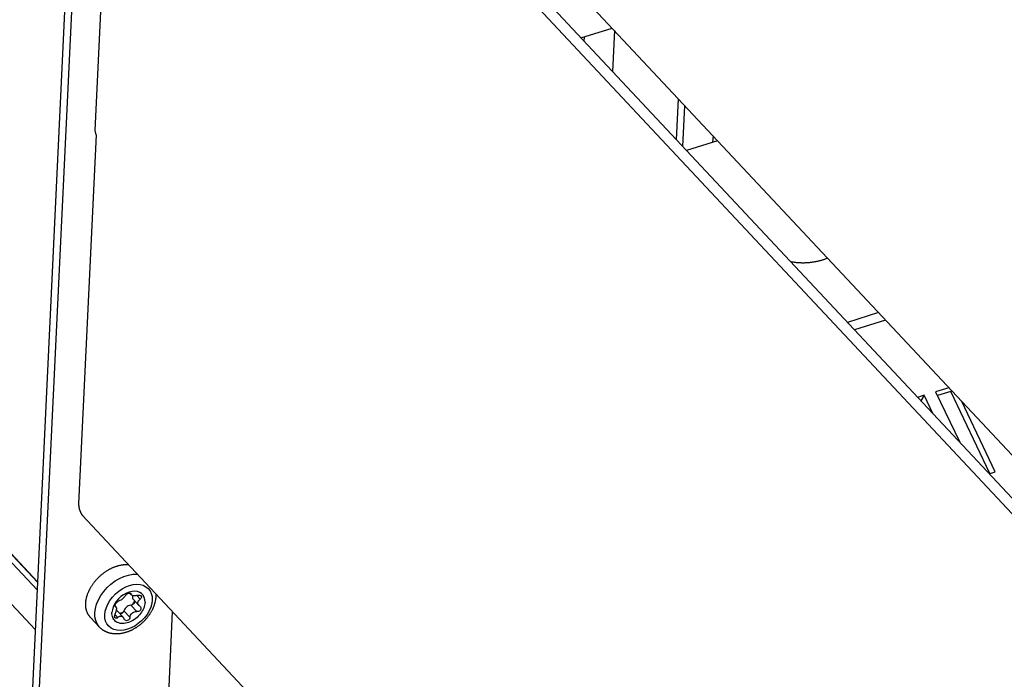
# Model space of a CAD drawing. Units: millimetres. Extents: x 0 to 841, y 0 to 594.
# Drawn here: x 751 to 762, y 138 to 145 of the extents above; entities that cross this region are included whole.
import ezdxf

# ---------------------------------------------------------------- set-up
doc = ezdxf.new("R2010")
doc.units = ezdxf.units.MM
doc.header["$LTSCALE"] = 46.255
doc.layers.get('0').update_dxf_attribs({"linetype": 'CONTINUOUS'})
for name, color, linetype in [('CHAMFERS', 7, 'CONTINUOUS'), ('DATUM_AXIS', 7, 'CONTINUOUS'), ('ROUNDS', 7, 'CONTINUOUS')]:
    doc.layers.add(name, color=color, linetype=linetype)

msp = doc.modelspace()

# ---------------------------------------------------------------- linework, layer by layer
at = {"color": 7, "linetype": 'CONTINUOUS'}
for p, q in [((721.743, 170.231), (750.97, 139.003)), ((752, 151.38), (763.975, 138.585)), ((751.638, 144.211), (751.802, 147.666)), ((757.629, 145.366), (757.606, 144.894)), ((757.281, 145.241), (757.284, 145.295)), ((758.344, 144.105), (758.367, 144.577)), ((758.419, 144.026), (758.441, 144.498)), ((758.767, 144.15), (758.763, 144.076)), ((760.022, 142.716), (760.03, 142.718)), ((760.03, 142.718), (760.037, 142.721)), ((760.037, 142.721), (760.045, 142.723)), ((760.045, 142.723), (760.052, 142.726)), ((760.052, 142.726), (760.059, 142.728)), ((760.059, 142.728), (760.067, 142.731)), ((760.067, 142.731), (760.074, 142.734)), ((760.074, 142.734), (760.081, 142.737)), ((760.081, 142.737), (760.087, 142.739)), ((759.66, 142.699), (759.667, 142.698)), ((759.667, 142.698), (759.676, 142.697)), ((759.676, 142.697), (759.685, 142.695)), ((759.685, 142.695), (759.693, 142.694)), ((759.693, 142.694), (759.702, 142.693)), ((759.702, 142.693), (759.71, 142.692)), ((759.71, 142.692), (759.719, 142.691)), ((759.719, 142.691), (759.728, 142.69)), ((759.728, 142.69), (759.736, 142.689)), ((759.736, 142.689), (759.745, 142.689)), ((759.745, 142.689), (759.754, 142.688)), ((759.754, 142.688), (759.762, 142.687)), ((759.762, 142.687), (759.771, 142.687)), ((759.771, 142.687), (759.78, 142.687)), ((759.78, 142.687), (759.789, 142.686)), ((759.789, 142.686), (759.797, 142.686)), ((759.797, 142.686), (759.806, 142.686)), ((759.806, 142.686), (759.815, 142.686)), ((759.815, 142.686), (759.823, 142.686)), ((759.823, 142.686), (759.832, 142.687)), ((759.832, 142.687), (759.841, 142.687)), ((759.841, 142.687), (759.849, 142.687)), ((759.849, 142.687), (759.858, 142.688)), ((759.858, 142.688), (759.867, 142.688)), ((759.867, 142.688), (759.875, 142.689)), ((759.875, 142.689), (759.884, 142.69)), ((759.884, 142.69), (759.892, 142.691)), ((759.892, 142.691), (759.901, 142.692)), ((759.901, 142.692), (759.909, 142.693)), ((759.909, 142.693), (759.918, 142.694)), ((759.918, 142.694), (759.926, 142.695)), ((759.926, 142.695), (759.934, 142.696)), ((759.934, 142.696), (759.943, 142.698)), ((759.943, 142.698), (759.951, 142.699)), ((759.951, 142.699), (759.959, 142.701)), ((759.959, 142.701), (759.967, 142.702)), ((759.967, 142.702), (759.975, 142.704)), ((759.975, 142.704), (759.983, 142.706)), ((759.983, 142.706), (759.991, 142.708)), ((759.991, 142.708), (759.999, 142.71)), ((759.999, 142.71), (760.007, 142.712)), ((760.007, 142.712), (760.015, 142.714)), ((760.015, 142.714), (760.022, 142.716)), ((761.488, 141.243), (761.335, 141.195)), ((761.205, 141.155), (761.128, 141.131)), ((761.205, 141.155), (761.164, 141.092)), ((761.309, 140.938), (761.205, 141.155)), ((761.335, 141.195), (761.614, 140.612)), ((761.51, 141.198), (761.357, 141.151)), ((761.518, 141.211), (761.51, 141.198)), ((761.961, 140.252), (761.51, 141.198)), ((762.025, 140.272), (761.638, 141.082)), ((761.953, 140.25), (762.025, 140.272)), ((752.527, 138.66), (752.341, 134.733))]:
    msp.add_line(p, q, dxfattribs=at)
at = {"layer": 'CHAMFERS', "color": 7, "linetype": 'CONTINUOUS'}
for p, q in [((721.739, 170.229), (750.97, 138.997)), ((721.698, 170.181), (750.966, 138.91)), ((750.944, 138.452), (721.676, 169.723))]:
    msp.add_line(p, q, dxfattribs=at)
at = {"layer": 'DATUM_AXIS', "color": 7, "linetype": 'CONTINUOUS'}
for p, q in [((752.011, 150.693), (764.041, 137.839)), ((752.141, 150.733), (764.171, 137.88)), ((751.649, 144.164), (751.638, 144.211)), ((751.649, 144.164), (751.446, 139.9)), ((758.819, 144.094), (758.46, 143.982)), ((760.677, 142.109), (760.318, 141.997)), ((760.759, 142.022), (760.399, 141.91)), ((751.446, 139.9), (751.446, 139.899)), ((751.446, 139.899), (751.446, 139.898)), ((751.446, 139.898), (751.446, 139.897)), ((751.446, 139.898), (751.446, 139.898)), ((751.446, 139.897), (751.446, 139.896)), ((751.446, 139.896), (751.446, 139.895)), ((751.446, 139.896), (751.446, 139.896)), ((751.446, 139.895), (751.446, 139.894)), ((751.446, 139.894), (751.446, 139.893)), ((751.446, 139.894), (751.446, 139.894)), ((751.446, 139.893), (751.446, 139.892)), ((751.446, 139.892), (751.446, 139.891)), ((751.446, 139.892), (751.446, 139.892)), ((751.446, 139.891), (751.446, 139.89)), ((751.446, 139.89), (751.446, 139.889)), ((751.446, 139.89), (751.446, 139.89)), ((751.446, 139.889), (751.446, 139.888)), ((751.446, 139.888), (751.446, 139.887)), ((751.446, 139.888), (751.446, 139.888)), ((751.446, 139.887), (751.446, 139.886)), ((751.446, 139.886), (751.446, 139.885)), ((751.446, 139.885), (751.446, 139.884)), ((751.446, 139.884), (751.446, 139.883)), ((751.446, 139.883), (751.446, 139.882)), ((751.446, 139.883), (751.446, 139.883)), ((751.446, 139.882), (751.447, 139.881)), ((751.447, 139.881), (751.447, 139.88)), ((751.447, 139.88), (751.447, 139.879)), ((751.447, 139.879), (751.447, 139.878)), ((751.447, 139.878), (751.447, 139.877)), ((751.447, 139.877), (751.447, 139.877)), ((751.447, 139.877), (751.447, 139.875)), ((751.447, 139.875), (751.447, 139.874)), ((751.447, 139.874), (751.447, 139.873)), ((751.447, 139.873), (751.447, 139.872)), ((751.447, 139.872), (751.448, 139.872)), ((751.448, 139.872), (751.448, 139.871)), ((751.448, 139.871), (751.448, 139.87)), ((751.448, 139.87), (751.448, 139.869)), ((751.448, 139.869), (751.448, 139.868)), ((751.448, 139.868), (751.448, 139.867)), ((751.448, 139.867), (751.448, 139.866)), ((751.448, 139.866), (751.448, 139.865)), ((751.448, 139.865), (751.449, 139.864)), ((751.449, 139.864), (751.449, 139.863)), ((751.449, 139.863), (751.449, 139.862)), ((751.449, 139.862), (751.449, 139.861)), ((751.449, 139.861), (751.449, 139.86)), ((751.449, 139.86), (751.45, 139.859)), ((751.45, 139.859), (751.45, 139.858)), ((751.45, 139.858), (751.45, 139.857)), ((751.45, 139.857), (751.45, 139.856)), ((751.45, 139.856), (751.45, 139.855)), ((751.45, 139.855), (751.451, 139.854)), ((751.451, 139.854), (751.451, 139.853)), ((751.451, 139.853), (751.451, 139.851)), ((751.451, 139.851), (751.451, 139.85)), ((751.451, 139.85), (751.452, 139.849)), ((751.452, 139.849), (751.452, 139.848)), ((751.452, 139.848), (751.452, 139.847)), ((751.452, 139.847), (751.452, 139.846)), ((751.452, 139.846), (751.453, 139.845)), ((751.453, 139.845), (751.453, 139.844)), ((751.453, 139.844), (751.453, 139.843)), ((751.453, 139.843), (751.454, 139.842)), ((751.454, 139.842), (751.454, 139.841)), ((751.454, 139.841), (751.454, 139.84)), ((751.454, 139.84), (751.454, 139.839)), ((751.454, 139.839), (751.455, 139.838)), ((751.455, 139.838), (751.455, 139.836)), ((751.455, 139.836), (751.455, 139.835)), ((751.455, 139.835), (751.456, 139.834)), ((751.456, 139.834), (751.456, 139.833)), ((751.456, 139.833), (751.456, 139.832)), ((751.456, 139.832), (751.457, 139.831)), ((751.457, 139.831), (751.457, 139.83)), ((751.457, 139.83), (751.457, 139.829)), ((751.457, 139.829), (751.458, 139.828)), ((751.458, 139.828), (751.458, 139.827)), ((751.458, 139.827), (751.458, 139.826)), ((751.458, 139.826), (751.459, 139.825)), ((751.459, 139.825), (751.459, 139.824)), ((751.459, 139.824), (751.46, 139.823)), ((751.46, 139.823), (751.46, 139.822)), ((751.46, 139.822), (751.46, 139.821)), ((751.46, 139.821), (751.461, 139.82)), ((751.461, 139.82), (751.461, 139.819)), ((751.461, 139.819), (751.462, 139.818)), ((751.462, 139.818), (751.462, 139.817)), ((751.462, 139.817), (751.462, 139.816)), ((751.462, 139.816), (751.463, 139.815)), ((751.463, 139.815), (751.463, 139.814)), ((751.463, 139.814), (751.464, 139.813)), ((751.464, 139.813), (751.464, 139.812)), ((751.464, 139.812), (751.465, 139.81)), ((751.465, 139.81), (751.465, 139.809)), ((751.465, 139.809), (751.466, 139.808)), ((751.466, 139.808), (751.466, 139.807)), ((751.466, 139.807), (751.466, 139.806)), ((751.466, 139.806), (751.467, 139.805)), ((751.467, 139.805), (751.467, 139.804)), ((751.467, 139.804), (751.468, 139.804)), ((751.468, 139.804), (751.468, 139.803)), ((751.468, 139.803), (751.469, 139.802)), ((751.469, 139.802), (751.469, 139.801)), ((751.469, 139.801), (751.469, 139.8)), ((751.469, 139.8), (751.47, 139.799)), ((751.47, 139.799), (751.471, 139.798)), ((751.47, 139.799), (751.47, 139.799)), ((751.471, 139.798), (751.471, 139.797)), ((751.471, 139.797), (751.471, 139.796)), ((751.471, 139.796), (751.472, 139.795)), ((751.472, 139.795), (751.473, 139.794)), ((751.472, 139.795), (751.472, 139.795)), ((751.473, 139.794), (751.473, 139.793)), ((751.473, 139.793), (751.474, 139.792)), ((751.474, 139.792), (751.474, 139.791)), ((751.474, 139.792), (751.474, 139.792)), ((751.474, 139.791), (751.475, 139.79)), ((751.475, 139.79), (751.475, 139.789)), ((751.475, 139.789), (751.476, 139.789)), ((751.476, 139.789), (751.476, 139.788)), ((751.476, 139.788), (751.476, 139.787)), ((751.476, 139.787), (751.477, 139.787)), ((751.477, 139.787), (751.477, 139.786)), ((751.477, 139.786), (751.478, 139.785)), ((751.478, 139.785), (751.479, 139.784)), ((751.478, 139.785), (751.478, 139.785)), ((751.479, 139.784), (751.479, 139.783)), ((751.479, 139.783), (751.48, 139.782)), ((751.479, 139.783), (751.479, 139.783)), ((751.48, 139.782), (751.48, 139.781)), ((751.48, 139.782), (751.48, 139.782)), ((751.48, 139.781), (751.481, 139.781)), ((751.481, 139.781), (751.481, 139.78)), ((751.481, 139.78), (751.482, 139.779)), ((751.482, 139.779), (751.482, 139.778)), ((751.482, 139.779), (751.482, 139.779)), ((751.482, 139.778), (751.483, 139.778)), ((751.483, 139.778), (751.483, 139.777)), ((751.483, 139.777), (751.484, 139.776)), ((751.483, 139.777), (751.483, 139.777)), ((751.484, 139.776), (751.485, 139.775)), ((751.484, 139.776), (751.484, 139.776)), ((751.485, 139.775), (751.485, 139.774)), ((751.485, 139.775), (751.485, 139.775)), ((751.485, 139.774), (751.486, 139.774)), ((751.486, 139.774), (751.486, 139.773)), ((751.486, 139.773), (751.487, 139.773)), ((751.487, 139.773), (751.487, 139.772)), ((751.487, 139.772), (751.488, 139.771)), ((751.487, 139.772), (751.487, 139.772)), ((751.488, 139.771), (751.489, 139.77)), ((751.488, 139.771), (751.488, 139.771)), ((751.488, 139.771), (751.488, 139.771)), ((751.489, 139.77), (751.489, 139.769)), ((751.489, 139.77), (751.489, 139.77)), ((751.489, 139.769), (751.49, 139.769)), ((751.49, 139.769), (751.49, 139.768)), ((751.49, 139.769), (751.49, 139.769)), ((751.49, 139.768), (751.491, 139.768)), ((751.49, 139.768), (751.49, 139.768)), ((751.491, 139.768), (751.491, 139.767)), ((751.491, 139.767), (751.492, 139.767)), ((751.491, 139.767), (751.491, 139.767)), ((751.492, 139.767), (763.499, 126.938)), ((751.928, 139.194), (751.934, 139.195)), ((751.934, 139.195), (751.94, 139.196)), ((751.94, 139.196), (751.947, 139.197)), ((751.947, 139.197), (751.953, 139.198)), ((751.953, 139.198), (751.959, 139.199)), ((751.959, 139.199), (751.965, 139.2)), ((751.965, 139.2), (751.971, 139.2)), ((751.971, 139.2), (751.977, 139.201)), ((751.977, 139.201), (751.983, 139.201)), ((751.983, 139.201), (751.989, 139.202)), ((751.989, 139.202), (751.995, 139.202)), ((751.995, 139.202), (752.001, 139.202)), ((752.001, 139.202), (752.007, 139.202)), ((752.007, 139.202), (752.013, 139.201)), ((752.013, 139.201), (752.019, 139.201)), ((752.019, 139.201), (752.021, 139.201)), ((751.707, 139.081), (751.713, 139.086)), ((751.713, 139.086), (751.719, 139.09)), ((751.719, 139.09), (751.724, 139.095)), ((751.724, 139.095), (751.73, 139.099)), ((751.73, 139.099), (751.736, 139.104)), ((751.736, 139.104), (751.742, 139.108)), ((751.742, 139.108), (751.747, 139.112)), ((751.747, 139.112), (751.753, 139.116)), ((751.753, 139.116), (751.759, 139.12)), ((751.759, 139.12), (751.765, 139.124)), ((751.765, 139.124), (751.771, 139.128)), ((751.771, 139.128), (751.777, 139.132)), ((751.777, 139.132), (751.783, 139.136)), ((751.783, 139.136), (751.79, 139.139)), ((751.79, 139.139), (751.796, 139.143)), ((751.796, 139.143), (751.802, 139.146)), ((751.802, 139.146), (751.808, 139.15)), ((751.808, 139.15), (751.814, 139.153)), ((751.814, 139.153), (751.821, 139.156)), ((751.821, 139.156), (751.827, 139.159)), ((751.827, 139.159), (751.833, 139.162)), ((751.833, 139.162), (751.84, 139.165)), ((751.84, 139.165), (751.846, 139.168)), ((751.846, 139.168), (751.852, 139.17)), ((751.852, 139.17), (751.858, 139.173)), ((751.858, 139.173), (751.865, 139.175)), ((751.865, 139.175), (751.871, 139.178)), ((751.871, 139.178), (751.877, 139.18)), ((751.877, 139.18), (751.884, 139.182)), ((751.884, 139.182), (751.89, 139.184)), ((751.89, 139.184), (751.897, 139.186)), ((751.897, 139.186), (751.903, 139.188)), ((751.903, 139.188), (751.909, 139.19)), ((751.909, 139.19), (751.915, 139.191)), ((751.915, 139.191), (751.922, 139.193)), ((751.922, 139.193), (751.928, 139.194)), ((752.02, 139.08), (752.071, 139.089)), ((752.071, 139.089), (752.12, 139.09)), ((752.12, 139.09), (752.126, 139.089)), ((751.602, 138.962), (751.606, 138.968)), ((751.606, 138.968), (751.61, 138.974)), ((751.61, 138.974), (751.614, 138.98)), ((751.614, 138.98), (751.618, 138.986)), ((751.618, 138.986), (751.622, 138.991)), ((751.622, 138.991), (751.627, 138.997)), ((751.627, 138.997), (751.631, 139.003)), ((751.631, 139.003), (751.636, 139.008)), ((751.636, 139.008), (751.641, 139.014)), ((751.641, 139.014), (751.645, 139.019)), ((751.645, 139.019), (751.65, 139.025)), ((751.65, 139.025), (751.655, 139.03)), ((751.655, 139.03), (751.66, 139.036)), ((751.66, 139.036), (751.665, 139.041)), ((751.665, 139.041), (751.67, 139.046)), ((751.67, 139.046), (751.675, 139.051)), ((751.675, 139.051), (751.68, 139.056)), ((751.68, 139.056), (751.686, 139.061)), ((751.686, 139.061), (751.691, 139.066)), ((751.691, 139.066), (751.696, 139.071)), ((751.696, 139.071), (751.702, 139.076)), ((751.702, 139.076), (751.707, 139.081)), ((751.775, 138.935), (751.819, 138.976)), ((751.819, 138.976), (751.867, 139.011)), ((751.867, 139.011), (751.917, 139.041)), ((751.917, 139.041), (751.969, 139.064)), ((751.969, 139.064), (752.02, 139.08)), ((752.034, 138.959), (752.077, 138.969)), ((752.077, 138.969), (752.118, 138.973)), ((752.118, 138.973), (752.156, 138.97)), ((752.156, 138.97), (752.192, 138.961)), ((751.547, 138.852), (751.549, 138.858)), ((751.549, 138.858), (751.552, 138.865)), ((751.552, 138.865), (751.554, 138.871)), ((751.554, 138.871), (751.556, 138.877)), ((751.556, 138.877), (751.559, 138.883)), ((751.559, 138.883), (751.562, 138.889)), ((751.562, 138.889), (751.565, 138.896)), ((751.565, 138.896), (751.567, 138.902)), ((751.567, 138.902), (751.57, 138.908)), ((751.57, 138.908), (751.574, 138.914)), ((751.574, 138.914), (751.577, 138.92)), ((751.577, 138.92), (751.58, 138.926)), ((751.58, 138.926), (751.583, 138.932)), ((751.583, 138.932), (751.587, 138.938)), ((751.587, 138.938), (751.59, 138.944)), ((751.59, 138.944), (751.594, 138.95)), ((751.594, 138.95), (751.598, 138.956)), ((751.598, 138.956), (751.602, 138.962)), ((751.701, 138.843), (751.735, 138.891)), ((751.735, 138.891), (751.775, 138.935)), ((751.837, 138.825), (751.871, 138.861)), ((751.871, 138.861), (751.909, 138.893)), ((751.909, 138.893), (751.949, 138.921)), ((751.949, 138.921), (751.991, 138.943)), ((751.997, 138.87), (751.964, 138.852)), ((751.99, 138.849), (751.997, 138.856)), ((751.991, 138.943), (752.034, 138.959)), ((752.03, 138.883), (751.997, 138.87)), ((751.997, 138.856), (752.006, 138.862)), ((752.006, 138.862), (752.015, 138.867)), ((752.015, 138.867), (752.024, 138.87)), ((752.024, 138.87), (752.033, 138.872)), ((752.063, 138.89), (752.03, 138.883)), ((752.033, 138.872), (752.04, 138.872)), ((752.034, 138.872), (752.056, 138.849)), ((752.04, 138.872), (752.046, 138.87)), ((752.042, 138.872), (752.051, 138.862)), ((752.046, 138.87), (752.048, 138.869)), ((752.048, 138.869), (752.05, 138.867)), ((752.05, 138.867), (752.051, 138.862)), ((752.052, 138.856), (752.051, 138.862)), ((752.055, 138.851), (752.052, 138.856)), ((752.094, 138.892), (752.063, 138.89)), ((752.124, 138.889), (752.094, 138.892)), ((752.151, 138.88), (752.124, 138.889)), ((752.173, 138.865), (752.151, 138.88)), ((752.191, 138.846), (752.173, 138.865)), ((752.192, 138.961), (752.223, 138.945)), ((752.223, 138.945), (752.25, 138.923)), ((752.25, 138.923), (752.27, 138.897)), ((752.27, 138.897), (752.285, 138.865)), ((752.285, 138.865), (752.293, 138.83)), ((752.337, 138.863), (752.337, 138.862)), ((752.337, 138.862), (752.337, 138.856)), ((752.337, 138.856), (752.338, 138.85)), ((751.528, 138.761), (751.529, 138.767)), ((751.528, 138.755), (751.528, 138.761)), ((751.528, 138.749), (751.528, 138.755)), ((751.528, 138.743), (751.528, 138.749)), ((751.528, 138.738), (751.528, 138.743)), ((751.529, 138.767), (751.53, 138.773)), ((751.53, 138.779), (751.531, 138.785)), ((751.53, 138.773), (751.53, 138.779)), ((751.531, 138.785), (751.532, 138.791)), ((751.532, 138.791), (751.533, 138.797)), ((751.533, 138.797), (751.534, 138.803)), ((751.534, 138.803), (751.535, 138.809)), ((751.535, 138.809), (751.537, 138.815)), ((751.537, 138.815), (751.538, 138.821)), ((751.538, 138.821), (751.54, 138.828)), ((751.54, 138.828), (751.541, 138.834)), ((751.541, 138.834), (751.543, 138.84)), ((751.543, 138.84), (751.545, 138.846)), ((751.545, 138.846), (751.547, 138.852)), ((751.639, 138.693), (751.652, 138.743)), ((751.652, 138.743), (751.674, 138.794)), ((751.674, 138.794), (751.701, 138.843)), ((751.766, 138.704), (751.784, 138.745)), ((751.784, 138.745), (751.808, 138.786)), ((751.808, 138.786), (751.837, 138.825)), ((751.861, 138.744), (751.845, 138.711)), ((751.881, 138.774), (751.861, 138.744)), ((751.868, 138.737), (751.872, 138.745)), ((751.872, 138.745), (751.877, 138.753)), ((751.877, 138.753), (751.884, 138.761)), ((751.906, 138.804), (751.881, 138.774)), ((751.884, 138.761), (751.892, 138.768)), ((751.892, 138.768), (751.899, 138.774)), ((751.899, 138.774), (751.907, 138.777)), ((751.934, 138.83), (751.906, 138.804)), ((751.915, 138.78), (751.907, 138.777)), ((751.923, 138.784), (751.915, 138.78)), ((751.932, 138.789), (751.923, 138.784)), ((751.941, 138.795), (751.932, 138.789)), ((751.964, 138.852), (751.934, 138.83)), ((751.949, 138.802), (751.941, 138.795)), ((751.958, 138.809), (751.949, 138.802)), ((751.965, 138.817), (751.958, 138.809)), ((751.972, 138.825), (751.965, 138.817)), ((751.979, 138.833), (751.972, 138.825)), ((751.984, 138.841), (751.979, 138.833)), ((751.984, 138.841), (751.99, 138.849)), ((752.056, 138.849), (752.055, 138.851)), ((752.059, 138.846), (752.056, 138.849)), ((752.066, 138.843), (752.059, 138.846)), ((752.079, 138.758), (752.063, 138.736)), ((752.073, 138.742), (752.065, 138.736)), ((752.073, 138.84), (752.066, 138.843)), ((752.067, 138.841), (752.066, 138.829)), ((752.066, 138.829), (752.066, 138.819)), ((752.066, 138.819), (752.069, 138.809)), ((752.068, 138.842), (752.067, 138.841)), ((752.069, 138.809), (752.075, 138.801)), ((752.082, 138.839), (752.073, 138.84)), ((752.081, 138.749), (752.073, 138.742)), ((752.075, 138.801), (752.142, 138.729)), ((752.091, 138.783), (752.079, 138.758)), ((752.087, 138.758), (752.081, 138.749)), ((752.091, 138.839), (752.082, 138.839)), ((752.089, 138.764), (752.087, 138.758)), ((752.091, 138.769), (752.089, 138.764)), ((752.102, 138.84), (752.091, 138.839)), ((752.091, 138.784), (752.091, 138.783)), ((752.091, 138.783), (752.092, 138.775)), ((752.092, 138.775), (752.091, 138.769)), ((752.113, 138.842), (752.102, 138.84)), ((752.125, 138.845), (752.113, 138.842)), ((752.117, 138.843), (752.155, 138.802)), ((752.125, 138.845), (752.136, 138.847)), ((752.13, 138.761), (752.132, 138.77)), ((752.131, 138.751), (752.13, 138.761)), ((752.133, 138.743), (752.131, 138.751)), ((752.132, 138.77), (752.135, 138.778)), ((752.137, 138.735), (752.133, 138.743)), ((752.135, 138.778), (752.139, 138.786)), ((752.136, 138.847), (752.147, 138.847)), ((752.139, 138.786), (752.147, 138.794)), ((752.147, 138.847), (752.156, 138.845)), ((752.147, 138.794), (752.155, 138.802)), ((752.163, 138.808), (752.155, 138.802)), ((752.156, 138.845), (752.163, 138.842)), ((752.163, 138.842), (752.167, 138.839)), ((752.169, 138.816), (752.163, 138.808)), ((752.167, 138.839), (752.169, 138.837)), ((752.169, 138.837), (752.171, 138.83)), ((752.171, 138.823), (752.169, 138.816)), ((752.171, 138.83), (752.171, 138.823)), ((752.204, 138.822), (752.191, 138.846)), ((752.211, 138.795), (752.204, 138.822)), ((752.211, 138.749), (752.208, 138.733)), ((752.212, 138.765), (752.211, 138.795)), ((752.212, 138.765), (752.211, 138.749)), ((752.289, 138.75), (752.278, 138.709)), ((752.295, 138.791), (752.289, 138.75)), ((752.293, 138.83), (752.295, 138.791)), ((752.321, 138.744), (752.319, 138.737)), ((752.323, 138.75), (752.321, 138.744)), ((752.325, 138.756), (752.323, 138.75)), ((752.327, 138.763), (752.325, 138.756)), ((752.328, 138.769), (752.327, 138.763)), ((752.33, 138.775), (752.328, 138.769)), ((752.331, 138.782), (752.33, 138.775)), ((752.332, 138.788), (752.331, 138.782)), ((752.333, 138.795), (752.332, 138.788)), ((752.334, 138.801), (752.333, 138.795)), ((752.335, 138.807), (752.334, 138.801)), ((752.336, 138.813), (752.335, 138.807)), ((752.337, 138.826), (752.336, 138.82)), ((752.336, 138.82), (752.336, 138.813)), ((752.338, 138.844), (752.337, 138.838)), ((752.337, 138.838), (752.337, 138.832)), ((752.337, 138.832), (752.337, 138.826)), ((752.338, 138.85), (752.338, 138.844)), ((751.528, 138.732), (751.528, 138.738)), ((751.528, 138.726), (751.528, 138.732)), ((751.529, 138.721), (751.528, 138.726)), ((751.529, 138.715), (751.529, 138.721)), ((751.53, 138.709), (751.529, 138.715)), ((751.53, 138.704), (751.53, 138.709)), ((751.531, 138.699), (751.53, 138.704)), ((751.532, 138.693), (751.531, 138.699)), ((751.533, 138.688), (751.532, 138.693)), ((751.534, 138.683), (751.533, 138.688)), ((751.536, 138.677), (751.534, 138.683)), ((751.537, 138.672), (751.536, 138.677)), ((751.538, 138.667), (751.537, 138.672)), ((751.54, 138.662), (751.538, 138.667)), ((751.542, 138.657), (751.54, 138.662)), ((751.544, 138.652), (751.542, 138.657)), ((751.546, 138.647), (751.544, 138.652)), ((751.548, 138.643), (751.546, 138.647)), ((751.55, 138.638), (751.548, 138.643)), ((751.552, 138.633), (751.55, 138.638)), ((751.554, 138.629), (751.552, 138.633)), ((751.557, 138.624), (751.554, 138.629)), ((751.633, 138.644), (751.639, 138.693)), ((751.634, 138.597), (751.633, 138.644)), ((751.748, 138.621), (751.754, 138.662)), ((751.754, 138.662), (751.766, 138.704)), ((751.835, 138.679), (751.831, 138.647)), ((751.831, 138.631), (751.831, 138.647)), ((751.832, 138.616), (751.831, 138.631)), ((751.845, 138.711), (751.835, 138.679)), ((751.867, 138.632), (751.864, 138.625)), ((751.865, 138.722), (751.866, 138.729)), ((751.867, 138.717), (751.865, 138.722)), ((751.866, 138.729), (751.868, 138.737)), ((751.866, 138.721), (751.876, 138.71)), ((751.867, 138.718), (751.871, 138.713)), ((751.868, 138.715), (751.867, 138.717)), ((751.867, 138.632), (751.874, 138.647)), ((751.871, 138.713), (751.868, 138.715)), ((751.871, 138.713), (751.876, 138.71)), ((751.874, 138.647), (751.879, 138.66)), ((751.876, 138.71), (751.876, 138.71)), ((751.876, 138.71), (751.879, 138.705)), ((751.879, 138.705), (751.882, 138.7)), ((751.879, 138.66), (751.882, 138.672)), ((751.891, 138.665), (751.881, 138.671)), ((751.882, 138.7), (751.883, 138.693)), ((751.882, 138.672), (751.883, 138.684)), ((751.883, 138.693), (751.883, 138.684)), ((751.894, 138.663), (751.891, 138.665)), ((751.894, 138.663), (751.96, 138.592)), ((751.945, 138.643), (751.919, 138.635)), ((751.925, 138.631), (751.923, 138.631)), ((751.934, 138.632), (751.925, 138.631)), ((751.944, 138.636), (751.934, 138.632)), ((751.952, 138.642), (751.944, 138.636)), ((751.96, 138.65), (751.945, 138.643)), ((751.959, 138.65), (751.952, 138.642)), ((751.965, 138.658), (751.959, 138.65)), ((751.969, 138.667), (751.965, 138.658)), ((751.974, 138.681), (751.969, 138.667)), ((751.969, 138.667), (752.038, 138.593)), ((751.983, 138.694), (751.974, 138.681)), ((751.993, 138.706), (751.983, 138.694)), ((752.005, 138.716), (751.993, 138.706)), ((752.019, 138.724), (752.005, 138.716)), ((752.033, 138.729), (752.019, 138.724)), ((752.047, 138.731), (752.033, 138.729)), ((752.045, 138.617), (752.051, 138.628)), ((752.055, 138.733), (752.047, 138.731)), ((752.047, 138.731), (752.116, 138.657)), ((752.051, 138.628), (752.058, 138.637)), ((752.065, 138.736), (752.055, 138.733)), ((752.058, 138.637), (752.067, 138.645)), ((752.067, 138.645), (752.078, 138.651)), ((752.078, 138.651), (752.09, 138.656)), ((752.09, 138.656), (752.102, 138.658)), ((752.102, 138.658), (752.116, 138.657)), ((752.127, 138.657), (752.116, 138.657)), ((752.137, 138.659), (752.127, 138.657)), ((752.142, 138.729), (752.137, 138.735)), ((752.147, 138.664), (752.137, 138.659)), ((752.143, 138.728), (752.142, 138.729)), ((752.152, 138.721), (752.143, 138.728)), ((752.155, 138.67), (752.147, 138.664)), ((752.16, 138.634), (752.147, 138.619)), ((752.152, 138.721), (752.157, 138.716)), ((752.161, 138.678), (752.155, 138.67)), ((752.157, 138.716), (752.159, 138.714)), ((752.159, 138.714), (752.163, 138.706)), ((752.171, 138.65), (752.16, 138.634)), ((752.164, 138.687), (752.161, 138.678)), ((752.163, 138.706), (752.165, 138.697)), ((752.165, 138.697), (752.164, 138.687)), ((752.181, 138.666), (752.171, 138.65)), ((752.19, 138.683), (752.181, 138.666)), ((752.197, 138.699), (752.19, 138.683)), ((752.203, 138.716), (752.197, 138.699)), ((752.208, 138.733), (752.203, 138.716)), ((752.259, 138.667), (752.236, 138.626)), ((752.278, 138.709), (752.259, 138.667)), ((752.269, 138.632), (752.265, 138.626)), ((752.273, 138.638), (752.269, 138.632)), ((752.277, 138.644), (752.273, 138.638)), ((752.28, 138.65), (752.277, 138.644)), ((752.284, 138.656), (752.28, 138.65)), ((752.287, 138.662), (752.284, 138.656)), ((752.29, 138.668), (752.287, 138.662)), ((752.293, 138.675), (752.29, 138.668)), ((752.297, 138.681), (752.293, 138.675)), ((752.3, 138.687), (752.297, 138.681)), ((752.302, 138.693), (752.3, 138.687)), ((752.305, 138.699), (752.302, 138.693)), ((752.308, 138.706), (752.305, 138.699)), ((752.31, 138.712), (752.308, 138.706)), ((752.313, 138.718), (752.31, 138.712)), ((752.315, 138.725), (752.313, 138.718)), ((752.317, 138.731), (752.315, 138.725)), ((752.319, 138.737), (752.317, 138.731)), ((751.56, 138.62), (751.557, 138.624)), ((751.562, 138.616), (751.56, 138.62)), ((751.565, 138.612), (751.562, 138.616)), ((751.568, 138.607), (751.565, 138.612)), ((751.571, 138.603), (751.568, 138.607)), ((751.574, 138.6), (751.571, 138.603)), ((751.577, 138.596), (751.574, 138.6)), ((751.581, 138.592), (751.577, 138.596)), ((751.583, 138.589), (751.581, 138.592)), ((751.687, 138.478), (751.583, 138.589)), ((751.643, 138.554), (751.634, 138.597)), ((751.66, 138.515), (751.643, 138.554)), ((751.684, 138.481), (751.66, 138.515)), ((751.75, 138.583), (751.748, 138.621)), ((751.758, 138.547), (751.75, 138.583)), ((751.773, 138.515), (751.758, 138.547)), ((751.794, 138.489), (751.773, 138.515)), ((751.835, 138.602), (751.832, 138.616)), ((751.84, 138.589), (751.835, 138.602)), ((751.846, 138.576), (751.84, 138.589)), ((751.854, 138.565), (751.846, 138.576)), ((751.862, 138.554), (751.854, 138.565)), ((751.861, 138.617), (751.86, 138.609)), ((751.86, 138.609), (751.86, 138.602)), ((751.861, 138.593), (751.86, 138.602)), ((751.864, 138.625), (751.861, 138.617)), ((751.864, 138.587), (751.861, 138.593)), ((751.872, 138.545), (751.862, 138.554)), ((751.864, 138.625), (751.898, 138.589)), ((751.866, 138.584), (751.864, 138.587)), ((751.869, 138.582), (751.866, 138.584)), ((751.875, 138.58), (751.869, 138.582)), ((751.884, 138.537), (751.872, 138.545)), ((751.882, 138.58), (751.875, 138.58)), ((751.89, 138.583), (751.882, 138.58)), ((751.896, 138.531), (751.884, 138.537)), ((751.898, 138.589), (751.89, 138.583)), ((751.909, 138.526), (751.896, 138.531)), ((751.898, 138.589), (751.906, 138.596)), ((751.906, 138.596), (751.914, 138.6)), ((751.924, 138.522), (751.909, 138.526)), ((751.914, 138.6), (751.922, 138.604)), ((751.922, 138.604), (751.931, 138.605)), ((751.939, 138.52), (751.924, 138.522)), ((751.931, 138.605), (751.94, 138.604)), ((751.955, 138.52), (751.939, 138.52)), ((751.94, 138.604), (751.949, 138.6)), ((751.949, 138.6), (751.958, 138.594)), ((751.971, 138.521), (751.955, 138.52)), ((751.958, 138.594), (751.96, 138.592)), ((751.96, 138.592), (751.965, 138.585)), ((751.965, 138.585), (751.972, 138.572)), ((751.988, 138.523), (751.971, 138.521)), ((751.976, 138.564), (751.972, 138.572)), ((751.979, 138.561), (751.976, 138.564)), ((751.983, 138.557), (751.979, 138.561)), ((751.991, 138.553), (751.983, 138.557)), ((752.005, 138.527), (751.988, 138.523)), ((751.999, 138.551), (751.991, 138.553)), ((752.008, 138.553), (751.999, 138.551)), ((752.022, 138.532), (752.005, 138.527)), ((752.017, 138.557), (752.008, 138.553)), ((752.025, 138.563), (752.017, 138.557)), ((752.039, 138.539), (752.022, 138.532)), ((752.032, 138.572), (752.025, 138.563)), ((752.036, 138.582), (752.032, 138.572)), ((752.038, 138.593), (752.036, 138.582)), ((752.038, 138.593), (752.04, 138.606)), ((752.056, 138.547), (752.039, 138.539)), ((752.04, 138.606), (752.045, 138.617)), ((752.072, 138.556), (752.056, 138.547)), ((752.089, 138.567), (752.072, 138.556)), ((752.105, 138.579), (752.089, 138.567)), ((752.134, 138.519), (752.094, 138.491)), ((752.12, 138.591), (752.105, 138.579)), ((752.134, 138.605), (752.12, 138.591)), ((752.147, 138.619), (752.134, 138.605)), ((752.172, 138.551), (752.134, 138.519)), ((752.167, 138.515), (752.161, 138.51)), ((752.172, 138.52), (752.167, 138.515)), ((752.206, 138.587), (752.172, 138.551)), ((752.177, 138.524), (752.172, 138.52)), ((752.183, 138.529), (752.177, 138.524)), ((752.188, 138.534), (752.183, 138.529)), ((752.193, 138.539), (752.188, 138.534)), ((752.198, 138.544), (752.193, 138.539)), ((752.203, 138.549), (752.198, 138.544)), ((752.208, 138.554), (752.203, 138.549)), ((752.236, 138.626), (752.206, 138.587)), ((752.213, 138.559), (752.208, 138.554)), ((752.218, 138.565), (752.213, 138.559)), ((752.222, 138.57), (752.218, 138.565)), ((752.227, 138.575), (752.222, 138.57)), ((752.232, 138.581), (752.227, 138.575)), ((752.236, 138.586), (752.232, 138.581)), ((752.241, 138.592), (752.236, 138.586)), ((752.245, 138.598), (752.241, 138.592)), ((752.249, 138.603), (752.245, 138.598)), ((752.253, 138.609), (752.249, 138.603)), ((752.257, 138.615), (752.253, 138.609)), ((752.262, 138.62), (752.257, 138.615)), ((752.265, 138.626), (752.262, 138.62)), ((751.687, 138.478), (751.684, 138.481)), ((751.691, 138.474), (751.687, 138.478)), ((751.694, 138.47), (751.691, 138.474)), ((751.698, 138.467), (751.694, 138.47)), ((751.702, 138.463), (751.698, 138.467)), ((751.706, 138.46), (751.702, 138.463)), ((751.71, 138.457), (751.706, 138.46)), ((751.714, 138.453), (751.71, 138.457)), ((751.718, 138.45), (751.714, 138.453)), ((751.722, 138.447), (751.718, 138.45)), ((751.727, 138.444), (751.722, 138.447)), ((751.731, 138.441), (751.727, 138.444)), ((751.736, 138.438), (751.731, 138.441)), ((751.74, 138.436), (751.736, 138.438)), ((751.745, 138.433), (751.74, 138.436)), ((751.749, 138.43), (751.745, 138.433)), ((751.754, 138.428), (751.749, 138.43)), ((751.759, 138.426), (751.754, 138.428)), ((751.764, 138.423), (751.759, 138.426)), ((751.769, 138.421), (751.764, 138.423)), ((751.774, 138.419), (751.769, 138.421)), ((751.779, 138.417), (751.774, 138.419)), ((751.784, 138.415), (751.779, 138.417)), ((751.79, 138.413), (751.784, 138.415)), ((751.795, 138.412), (751.79, 138.413)), ((751.82, 138.467), (751.794, 138.489)), ((751.8, 138.41), (751.795, 138.412)), ((751.806, 138.409), (751.8, 138.41)), ((751.811, 138.407), (751.806, 138.409)), ((751.817, 138.406), (751.811, 138.407)), ((751.823, 138.405), (751.817, 138.406)), ((751.851, 138.452), (751.82, 138.467)), ((751.828, 138.404), (751.823, 138.405)), ((751.834, 138.403), (751.828, 138.404)), ((751.84, 138.402), (751.834, 138.403)), ((751.846, 138.401), (751.84, 138.402)), ((751.852, 138.401), (751.846, 138.401)), ((751.887, 138.442), (751.851, 138.452)), ((751.858, 138.4), (751.852, 138.401)), ((751.864, 138.4), (751.858, 138.4)), ((751.87, 138.4), (751.864, 138.4)), ((751.876, 138.399), (751.87, 138.4)), ((751.925, 138.439), (751.887, 138.442)), ((751.895, 138.4), (751.889, 138.399)), ((751.901, 138.4), (751.895, 138.4)), ((751.907, 138.4), (751.901, 138.4)), ((751.914, 138.401), (751.907, 138.4)), ((751.92, 138.402), (751.914, 138.401)), ((751.926, 138.402), (751.92, 138.402)), ((751.966, 138.443), (751.925, 138.439)), ((751.933, 138.403), (751.926, 138.402)), ((751.939, 138.404), (751.933, 138.403)), ((751.946, 138.405), (751.939, 138.404)), ((751.952, 138.407), (751.946, 138.405)), ((751.959, 138.408), (751.952, 138.407)), ((751.965, 138.409), (751.959, 138.408)), ((751.971, 138.411), (751.965, 138.409)), ((752.009, 138.453), (751.966, 138.443)), ((751.978, 138.413), (751.971, 138.411)), ((751.984, 138.415), (751.978, 138.413)), ((751.991, 138.416), (751.984, 138.415)), ((751.997, 138.419), (751.991, 138.416)), ((752.004, 138.421), (751.997, 138.419)), ((752.01, 138.423), (752.004, 138.421)), ((752.052, 138.469), (752.009, 138.453)), ((752.017, 138.425), (752.01, 138.423)), ((752.023, 138.428), (752.017, 138.425)), ((752.029, 138.43), (752.023, 138.428)), ((752.036, 138.433), (752.029, 138.43)), ((752.042, 138.436), (752.036, 138.433)), ((752.048, 138.439), (752.042, 138.436)), ((752.055, 138.441), (752.048, 138.439)), ((752.094, 138.491), (752.052, 138.469)), ((752.061, 138.445), (752.055, 138.441)), ((752.067, 138.448), (752.061, 138.445)), ((752.073, 138.451), (752.067, 138.448)), ((752.079, 138.454), (752.073, 138.451)), ((752.085, 138.458), (752.079, 138.454)), ((752.092, 138.461), (752.085, 138.458)), ((752.098, 138.465), (752.092, 138.461)), ((752.104, 138.469), (752.098, 138.465)), ((752.11, 138.472), (752.104, 138.469)), ((752.116, 138.476), (752.11, 138.472)), ((752.121, 138.48), (752.116, 138.476)), ((752.127, 138.484), (752.121, 138.48)), ((752.133, 138.488), (752.127, 138.484)), ((752.139, 138.493), (752.133, 138.488)), ((752.144, 138.497), (752.139, 138.493)), ((752.15, 138.501), (752.144, 138.497)), ((752.156, 138.506), (752.15, 138.501)), ((752.161, 138.51), (752.156, 138.506)), ((751.882, 138.399), (751.876, 138.399)), ((751.889, 138.399), (751.882, 138.399))]:
    msp.add_line(p, q, dxfattribs=at)
at = {"layer": 'ROUNDS', "color": 7, "linetype": 'CONTINUOUS'}
for p, q in [((751.438, 148.843), (750.703, 133.378)), ((751.513, 148.763), (750.797, 133.7)), ((757.243, 145.282), (757.602, 145.394))]:
    msp.add_line(p, q, dxfattribs=at)

doc.saveas('drawing.dxf')
